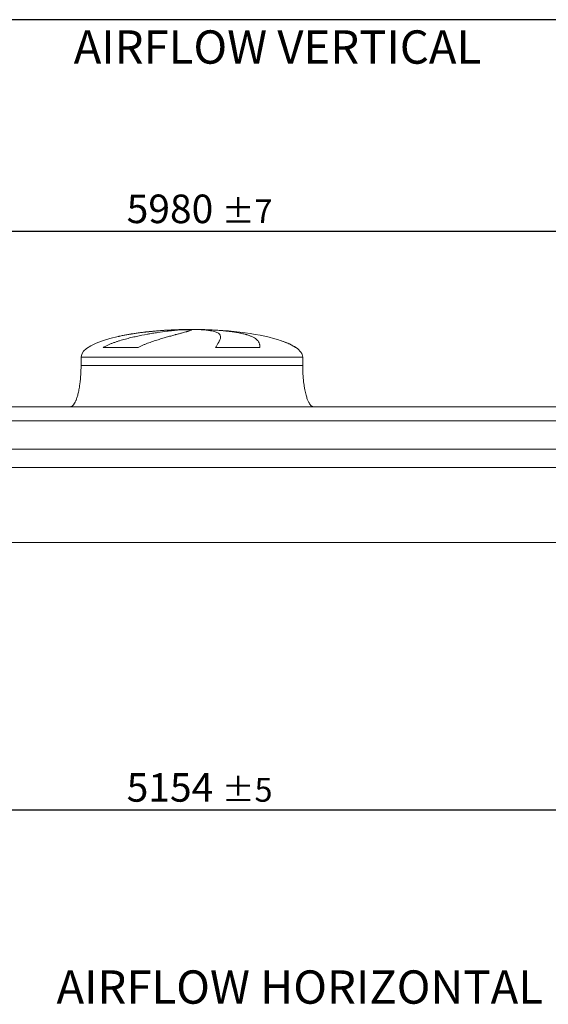
# Model space of a CAD drawing. Units: millimetres. Extents: x 190 to 13526, y 125 to 9447.
# Drawn here: x 5930 to 7838, y 5890 to 9447 of the extents above; entities that cross this region are included whole.
import ezdxf

# ---------------------------------------------------------------- set-up
doc = ezdxf.new("R2010")
doc.units = ezdxf.units.MM
doc.header["$LTSCALE"] = 65
doc.linetypes.add('SLD-Solid', pattern=[0])
doc.layers.add('GEOMETRY', color=7, linetype='SLD-Solid')
doc.layers.add('TITLE', color=7, linetype='SLD-Solid')
doc.styles.add('SLDTEXTSTYLE0', font='TXT', dxfattribs={"width": 0.605})
doc.dimstyles.new('SLDDIMSTYLE0', dxfattribs={"dimtxt": 100.1644287109375, "dimasz": 78, "dimexe": 0, "dimexo": 0.0625, "dimgap": 25.04110717773438, "dimtad": 1, "dimdec": 0, "dimrnd": 1e-09, "dimzin": 12, "dimdsep": 46, "dimtxsty": 'SLDTEXTSTYLE0', "dimsah": 1, "dimcen": 0.09, "dimadec": 0, "dimazin": 3, "dimtol": 1, "dimtp": 7, "dimtm": 7, "dimtfac": 1, "dimtdec": 0, "dimtofl": 0, "dimtmove": 0, "dimatfit": 3, "dimfxl": 1, "dimfrac": 2, "dimtolj": 1, "dimarcsym": 0})
doc.dimstyles.new('SLDDIMSTYLE1', dxfattribs={"dimtxt": 100.1644287109375, "dimasz": 78, "dimexe": 0, "dimexo": 0.0625, "dimgap": 25.04110717773438, "dimtad": 1, "dimdec": 0, "dimrnd": 1e-09, "dimzin": 12, "dimdsep": 46, "dimtxsty": 'SLDTEXTSTYLE0', "dimsah": 1, "dimcen": 0.09, "dimadec": 0, "dimazin": 3, "dimtol": 1, "dimtp": 5, "dimtm": 5, "dimtfac": 1, "dimtdec": 0, "dimtofl": 0, "dimtmove": 0, "dimatfit": 3, "dimfxl": 1, "dimfrac": 2, "dimtolj": 1, "dimarcsym": 0})

# ---------------------------------------------------------------- blocks, each defined once
blk = doc.blocks.new('_D_8')
at = {"layer": 'GEOMETRY'}
for p, q in [((3974.734995131665, 6862.802463802298), (3974.734995131665, 6526.959323368681)), ((9128.734995131666, 6862.802463802298), (9128.734995131666, 6526.959323368681)), ((3974.734995131665, 6591.959323368681), (9128.734995131666, 6591.959323368681))]:
    blk.add_line(p, q, dxfattribs=at)
for points in [[(3974.734995131665, 6591.959323368681), (4052.734995131665, 6575.709323368681), (4052.734995131665, 6608.209323368681)], [(9128.734995131666, 6591.959323368681), (9050.734995131666, 6608.209323368681), (9050.734995131666, 6575.709323368681)]]:
    blk.add_solid(points, dxfattribs=at)
at = {"layer": 'GEOMETRY', "attachment_point": 1, "style": 'SLDTEXTSTYLE0'}
for s, insert, char_height in [('5154', (6316.457932384039, 6724.975000766402), 103.1875), ('±5', (6660.416276694561, 6707.678463629257), 85.98958333333333)]:
    blk.add_mtext(s, dxfattribs=dict(at, insert=insert, char_height=char_height))
blk = doc.blocks.new('_D_9')
at = {"layer": 'GEOMETRY'}
for p, q in [((3561.734995131666, 8112.802463802298), (3561.734995131666, 8746.997375919538)), ((9541.734995131668, 8112.802463802298), (9541.734995131666, 8746.997375919549)), ((9541.734995131666, 8681.997375919549), (3561.734995131666, 8681.997375919538))]:
    blk.add_line(p, q, dxfattribs=at)
for points in [[(3561.734995131666, 8681.997375919538), (3639.734995131666, 8665.747375919538), (3639.734995131666, 8698.247375919538)], [(9541.734995131666, 8681.997375919549), (9463.734995131666, 8698.247375919549), (9463.734995131666, 8665.747375919549)]]:
    blk.add_solid(points, dxfattribs=at)
at = {"layer": 'GEOMETRY', "attachment_point": 1, "style": 'SLDTEXTSTYLE0'}
for s, insert, char_height in [('5980', (6316.457932384039, 8815.013053317265), 103.1875), ('±7', (6660.416276694561, 8797.716516180124), 85.98958333333333)]:
    blk.add_mtext(s, dxfattribs=dict(at, insert=insert, char_height=char_height))

msp = doc.modelspace()

# ---------------------------------------------------------------- linework, layer by layer
at = {"color": 8, "linetype": 'SLD-Solid', "lineweight": 15}
for p, q in [((6496.734995131667, 8326.852640480585), (6499.426886735434, 8326.852640480585)), ((6576.734995131668, 8327.606960193994), (6526.734995131667, 8327.606960193994)), ((6926.734995131668, 8262.600991069985), (6925.423005669136, 8262.600991069985)), ((6151.734995131666, 8227.802463802298), (6951.734995131668, 8227.802463802298))]:
    msp.add_line(p, q, dxfattribs=at)
at = {"color": 7, "linetype": 'SLD-Solid', "lineweight": 15}
for p, q in [((6520.18829113236, 8326.852640480585), (6551.734995131666, 8326.852640480585)), ((6584.834821405029, 8326.852640480585), (6604.043103527901, 8326.852640480585)), ((6358.324672725655, 8262.600991069985), (6230.993149209477, 8262.600991069985)), ((6797.518336781836, 8262.600991069987), (6637.403689053135, 8262.600991069987)), ((6151.734995131666, 8227.802463802298), (6151.734995131666, 8197.802463802298)), ((6951.734995131668, 8197.802463802298), (6951.734995131668, 8227.802463802298)), ((9201.734995131666, 8047.802463802298), (3901.734995131667, 8047.802463802298)), ((9201.734995131666, 7997.316824211253), (3901.734995131667, 7997.316824211253)), ((9201.734995131666, 7895.802463802298), (3901.734995131667, 7895.802463802298)), ((9201.734995131666, 7828.802463802298), (3901.734995131667, 7828.802463802298)), ((9201.734995131666, 7557.802463802298), (3901.734995131667, 7557.802463802298))]:
    msp.add_line(p, q, dxfattribs=at)
for major_axis, ratio, start_param, end_param in [((-400, 0), 0.2499999999999977, 4.850325976803076, 5.440605932575816), ((-400, 0), 0.2499999999999977, 4.774929742181186, 4.850325976803076), ((-400, 0), 0.2499999999999977, 4.712388980384693, 4.774929742181186), ((400.0000000000018, 0), 0.2499999999999989, 1.508255564998401, 1.570796326794897), ((400.0000000000018, 0), 0.2499999999999989, 0.6326387457871885, 1.508255564998401), ((-400, 0), 0.2499999999999977, 5.440605932575816, 6.283185307179586), ((400.0000000000018, 0), 0.2499999999999989, 0.355421201690217, 0.6326387457871885), ((400.0000000000018, 0), 0.2499999999999989, 0, 0.355421201690217)]:
    msp.add_ellipse((6551.734995131666, 8227.802463802298), major_axis=major_axis, ratio=ratio, start_param=start_param, end_param=end_param, dxfattribs=at)
for points, knots in [([(6230.993149209477, 8262.600991069985), (6234.166728788296, 8264.421308001354), (6237.38803455121, 8266.116360019474), (6243.896623346785, 8269.326956320945), (6247.18418892116, 8270.841816583532), (6253.80819716362, 8273.7331059484), (6257.144760399305, 8275.109243582425), (6263.855423964547, 8277.750225764337), (6267.229583403815, 8279.014927649092), (6274.007467842715, 8281.45201415884), (6277.411224860759, 8282.624321661), (6284.242442163903, 8284.890468895941), (6287.672129830233, 8285.984942814624), (6297.975996065107, 8289.162012643526), (6304.814350694655, 8291.12407983746), (6318.412461661166, 8294.809711439082), (6325.172359756708, 8296.532716925405), (6338.602569028457, 8299.785389569635), (6345.272948792892, 8301.314794164206), (6365.136790044485, 8305.658581212943), (6378.183079967607, 8308.231295201485), (6392.60449030835, 8310.843064681925), (6394.203187945338, 8311.129244287184), (6397.382248549152, 8311.691881316488), (6398.964018207448, 8311.96859522253), (6403.686118397961, 8312.785364960353), (6406.803244532644, 8313.312059322194), (6416.062229011263, 8314.841810498578), (6422.111765324779, 8315.794665610048), (6439.891885711316, 8318.471837863575), (6451.255250356388, 8320.016153295068), (6467.547109311931, 8322.01808243259), (6472.851892639385, 8322.632586127991), (6480.614991721294, 8323.477879350552), (6483.173393008929, 8323.747179738493), (6488.201002796402, 8324.258180745768), (6490.671957806774, 8324.500095741298), (6502.813278602286, 8325.643498764817), (6511.845720647947, 8326.347867574928), (6520.188291132359, 8326.852640480585)], [0, 0, 0, 0, 0.03124999999999886, 0.03124999999999886, 0.06249999999999771, 0.06249999999999771, 0.09374999999999656, 0.09374999999999656, 0.1249999999999954, 0.1249999999999954, 0.1562499999999943, 0.1562499999999943, 0.1874999999999931, 0.1874999999999931, 0.2499999999999944, 0.2499999999999944, 0.3124999999999958, 0.3124999999999958, 0.3749999999999971, 0.3749999999999971, 0.499999999999996, 0.499999999999996, 0.5156249999999966, 0.5156249999999966, 0.5312499999999971, 0.5312499999999971, 0.5624999999999986, 0.5624999999999986, 0.6249999999999984, 0.6249999999999984, 0.7499999999999978, 0.7499999999999978, 0.8124999999999976, 0.8124999999999976, 0.8437499999999974, 0.8437499999999974, 0.8749999999999972, 0.8749999999999972, 1, 1, 1, 1]), ([(6551.734995131666, 8326.852640480585), (6551.734995131668, 8326.590416436742), (6551.429687450976, 8326.27514956168), (6550.22848753472, 8325.538920903398), (6549.332548678748, 8325.11795825685), (6546.958106529741, 8324.167585138232), (6545.479594126398, 8323.638186086679), (6541.937006384513, 8322.464912861025), (6539.872957200832, 8321.821064755823), (6536.917997629181, 8320.938550605817), (6536.307522038632, 8320.75794558316), (6535.053674131736, 8320.390201946686), (6534.4100774759, 8320.202992171462), (6532.429792103455, 8319.631254566644), (6531.043628564295, 8319.236625346624), (6526.690626307967, 8318.011326004955), (6523.529569802145, 8317.139367232005), (6516.699997509693, 8315.27715880567), (6513.03145975762, 8314.286941766699), (6505.188346241446, 8312.175831664843), (6501.013773722667, 8311.05499752725), (6495.474635000006, 8309.561015799994), (6494.350739026581, 8309.25755588577), (6492.070604692848, 8308.640953508799), (6490.915800983674, 8308.328197650702), (6487.41802727674, 8307.379049113166), (6485.037620401537, 8306.730682438154), (6477.754278538175, 8304.735881087496), (6472.709389312797, 8303.339995907701), (6462.255263063298, 8300.395530375115), (6456.845968639705, 8298.84708671719), (6445.672542006971, 8295.567416798376), (6439.908336477082, 8293.836456948198), (6431.000922605233, 8291.068892785519), (6427.986778269486, 8290.117234279964), (6421.878313421998, 8288.150486801735), (6418.800912488264, 8287.140857778351), (6409.505398930437, 8284.02197624926), (6403.223462918199, 8281.824369707821), (6393.70412069995, 8278.283273475721), (6390.515031687671, 8277.06179143519), (6384.112193938577, 8274.51897867034), (6380.898395407084, 8273.197776179257), (6374.456078350444, 8270.430497109204), (6371.2274601231, 8268.984680542551), (6364.770253269869, 8265.930138804773), (6361.541435617423, 8264.322017080893), (6358.324672725655, 8262.600991069985)], [0, 0, 0, 0, 0.0624999999999977, 0.0624999999999977, 0.1249999999999954, 0.1249999999999954, 0.1874999999999931, 0.1874999999999931, 0.2499999999999908, 0.2499999999999908, 0.2656249999999915, 0.2656249999999915, 0.2812499999999921, 0.2812499999999921, 0.3124999999999933, 0.3124999999999933, 0.3749999999999937, 0.3749999999999937, 0.4374999999999941, 0.4374999999999941, 0.4999999999999944, 0.4999999999999944, 0.5156249999999946, 0.5156249999999946, 0.5312499999999947, 0.5312499999999947, 0.562499999999993, 0.562499999999993, 0.6249999999999917, 0.6249999999999917, 0.6874999999999905, 0.6874999999999905, 0.7499999999999891, 0.7499999999999891, 0.7812499999999897, 0.7812499999999897, 0.8124999999999902, 0.8124999999999902, 0.8749999999999911, 0.8749999999999911, 0.9062499999999933, 0.9062499999999933, 0.9374999999999956, 0.9374999999999956, 0.9687499999999977, 0.9687499999999977, 1, 1, 1, 1]), ([(6637.403689053135, 8262.600991069985), (6638.405868951361, 8264.421308001354), (6639.381952431209, 8266.116360019474), (6641.266608634488, 8269.326956320945), (6642.175312232419, 8270.841816583532), (6643.91569036137, 8273.733105948399), (6644.747422824576, 8275.109243582423), (6646.32704136852, 8277.75022576434), (6647.074957004789, 8279.014927649092), (6648.481648461273, 8281.45201415884), (6649.140441057603, 8282.624321661), (6650.364471041665, 8284.89046889594), (6650.930048160295, 8285.984942814624), (6652.478464821548, 8289.162012643526), (6653.305695530723, 8291.12407983746), (6654.546155944635, 8294.809711439082), (6654.959459522614, 8296.532716925405), (6655.367590130684, 8299.785389569635), (6655.362458253032, 8301.314794164206), (6654.708976450843, 8305.658581212943), (6653.424821767908, 8308.231295201487), (6650.969021639296, 8310.843064681925), (6650.682052985551, 8311.129244287185), (6650.081894206258, 8311.691881316488), (6649.76847245198, 8311.96859522253), (6648.78837981607, 8312.785364960353), (6648.081890571284, 8313.312059322194), (6645.804409157796, 8314.841810498578), (6644.075543166341, 8315.794665610048), (6638.262340321444, 8318.471837863575), (6633.553699024019, 8320.016153295068), (6625.220397858411, 8322.01808243259), (6622.230345929403, 8322.63258612799), (6617.418787944224, 8323.477879350554), (6615.758282674972, 8323.747179738493), (6612.342764842193, 8324.258180745768), (6610.586868509687, 8324.500095741298), (6601.567693655845, 8325.643498764817), (6593.588117271164, 8326.347867574928), (6584.834821405029, 8326.852640480585)], [0, 0, 0, 0, 0.03124999999999916, 0.03124999999999916, 0.06249999999999832, 0.06249999999999832, 0.09374999999999747, 0.09374999999999747, 0.1249999999999966, 0.1249999999999966, 0.1562499999999958, 0.1562499999999958, 0.1874999999999949, 0.1874999999999949, 0.2499999999999938, 0.2499999999999938, 0.3124999999999927, 0.3124999999999927, 0.3749999999999916, 0.3749999999999916, 0.4999999999999882, 0.4999999999999882, 0.5156249999999883, 0.5156249999999883, 0.5312499999999885, 0.5312499999999885, 0.5624999999999897, 0.5624999999999897, 0.62499999999999, 0.62499999999999, 0.7499999999999887, 0.7499999999999887, 0.8124999999999892, 0.8124999999999892, 0.8437499999999905, 0.8437499999999905, 0.8749999999999916, 0.8749999999999916, 1, 1, 1, 1]), ([(6604.043103527901, 8326.852640480585), (6611.229172541161, 8326.590416436742), (6618.268888673927, 8326.27514956168), (6632.065022266453, 8325.538920903398), (6638.821417834736, 8325.11795825685), (6652.054493229384, 8324.167585138232), (6658.531169509051, 8323.638186086679), (6671.203021540786, 8322.464912861025), (6677.398211188596, 8321.821064755823), (6684.961693223539, 8320.938550605817), (6686.46697533459, 8320.75794558316), (6689.447660811282, 8320.390201946686), (6690.923777919082, 8320.202992171464), (6695.309870194221, 8319.631254566644), (6698.177604266104, 8319.236625346624), (6706.614494419811, 8318.011326004957), (6712.017598237344, 8317.139367232005), (6722.388466738998, 8315.27715880567), (6727.356217914094, 8314.286941766699), (6736.855802637773, 8312.175831664843), (6741.387647193985, 8311.054997527252), (6746.774576242115, 8309.561015799994), (6747.838047659942, 8309.25755588577), (6749.936941590154, 8308.640953508799), (6750.970985275776, 8308.328197650702), (6754.017919913148, 8307.379049113166), (6755.979424409024, 8306.730682438154), (6761.658477040396, 8304.735881087496), (6765.170863376163, 8303.339995907701), (6771.661337388578, 8300.395530375115), (6774.639389035302, 8298.84708671719), (6780.064935025433, 8295.567416798376), (6782.512410838469, 8293.836456948198), (6785.782247815468, 8291.068892785519), (6786.805692304296, 8290.117234279964), (6788.715447176362, 8288.150486801735), (6789.596544617661, 8287.140857778351), (6792.023832884086, 8284.02197624926), (6793.354138982079, 8281.824369707821), (6794.935712420019, 8278.283273475721), (6795.393882699292, 8277.061791435188), (6796.174989987691, 8274.51897867034), (6796.497914054097, 8273.197776179257), (6797.011563390872, 8270.430497109204), (6797.202265313627, 8268.984680542551), (6797.455264063589, 8265.930138804773), (6797.51751212562, 8264.322017080893), (6797.518336781836, 8262.600991069987)], [0, 0, 0, 0, 0.06250000000000604, 0.06250000000000604, 0.1250000000000121, 0.1250000000000121, 0.1875000000000181, 0.1875000000000181, 0.2500000000000241, 0.2500000000000241, 0.265625000000024, 0.265625000000024, 0.2812500000000238, 0.2812500000000238, 0.3125000000000212, 0.3125000000000212, 0.3750000000000125, 0.3750000000000125, 0.4375000000000039, 0.4375000000000039, 0.4999999999999953, 0.4999999999999953, 0.5156249999999948, 0.5156249999999948, 0.5312499999999941, 0.5312499999999941, 0.5624999999999948, 0.5624999999999948, 0.6249999999999956, 0.6249999999999956, 0.6874999999999962, 0.6874999999999962, 0.7499999999999969, 0.7499999999999969, 0.7812499999999982, 0.7812499999999982, 0.8124999999999994, 0.8124999999999994, 0.8749999999999999, 0.8749999999999999, 0.9062499999999999, 0.9062499999999999, 0.9375, 0.9375, 0.96875, 0.96875, 1, 1, 1, 1]), ([(6151.734995131666, 8197.802463802298), (6151.699423960324, 8192.987018733418), (6151.62893877348, 8183.445091025973), (6151.065040287082, 8169.346767473993), (6150.190542504738, 8155.739928702561), (6149.008321228374, 8142.817979125191), (6147.570521274551, 8130.738296119167), (6145.952475194225, 8119.800647508583), (6144.219114061489, 8110.036688525825), (6142.432013345983, 8101.436637191563), (6140.594449565566, 8093.7779484219), (6138.745275283032, 8087.033346048341), (6136.852550553205, 8080.942763015886), (6134.941736854897, 8075.517006934359), (6133.034736914976, 8070.750069577905), (6131.260007638914, 8066.818778617194), (6129.639616787647, 8063.617163829548), (6128.210875707459, 8061.081569141324), (6126.758539897986, 8058.7429184811), (6125.024960302541, 8056.245082579317), (6122.907852233197, 8053.676452230176), (6120.487540202748, 8051.337576723123), (6117.916197603253, 8049.493090635214), (6114.971398120818, 8048.096042420595), (6112.819317145659, 8047.90082416092), (6111.734995131668, 8047.802463802298)], [0, 0, 0, 0, 0.08918102144821366, 0.1767144775535673, 0.2612700687649839, 0.3416808293210749, 0.4170010828952875, 0.4865403385840214, 0.5464246884623186, 0.6006353143640875, 0.649194137240895, 0.6922677497253956, 0.730133482903875, 0.7672923008882331, 0.798773526179371, 0.8251921595736249, 0.8471502542954292, 0.8652084018057979, 0.8790755518858466, 0.8981233069692074, 0.921479834460666, 0.9406175212610595, 0.9602647765482165, 0.9799794812477253, 0.9999999999999999, 0.9999999999999999, 0.9999999999999999, 0.9999999999999999]), ([(6991.734995131667, 8047.802463802298), (6991.134494032965, 8047.832006187943), (6989.967228985842, 8047.889431218881), (6987.82222241779, 8048.44162576242), (6985.556518731632, 8049.501753676305), (6983.460020917728, 8050.994835858362), (6982.038614787305, 8052.255042411604), (6981.092467041969, 8053.200222745008), (6980.368852558216, 8053.977031726728), (6979.626884441303, 8054.828576616879), (6978.582895500063, 8056.115595040764), (6977.202468534415, 8058.001625040509), (6975.471597374702, 8060.692052568983), (6973.54153270447, 8064.126196617668), (6971.433458623936, 8068.441832629841), (6969.24127421373, 8073.630629398956), (6966.995911807347, 8079.77124470197), (6964.735936396181, 8086.926977938921), (6962.470728809733, 8095.295546762634), (6960.258196790931, 8104.934966526916), (6958.163109953836, 8115.861755289817), (6956.295447968285, 8127.777542084015), (6954.69962368479, 8140.550582506717), (6953.412043319227, 8154.002060985006), (6952.461349682641, 8168.177468494794), (6951.849813621674, 8182.859580238927), (6951.773485747806, 8192.793159157904), (6951.73499513167, 8197.8024638023)], [0, 0, 0, 0, 0.01110750167415433, 0.02159096543393442, 0.04079394173387167, 0.05706027631255069, 0.06909993353698983, 0.07593683175659238, 0.08182082151093528, 0.08875695186002903, 0.09684881303242109, 0.1125044419447264, 0.1320124983836946, 0.1560582933863973, 0.1854149496467205, 0.2209123735415641, 0.2603244724772109, 0.3064549056323158, 0.3598381341357352, 0.4208362037553842, 0.4895665585837703, 0.5658354143612618, 0.6441576553715213, 0.7279159818187187, 0.8160455695282842, 0.9072354696695826, 1, 1, 1, 1])]:
    msp.add_open_spline(points, degree=3, knots=knots, dxfattribs=at)
at = {"color": 8, "linetype": 'SLD-Solid', "lineweight": 15}
for points, knots in [([(6499.426886735434, 8326.852640480585), (6494.55286136123, 8326.661170003948), (6484.801051572493, 8326.278081381097), (6469.899741234681, 8325.512217776777), (6454.709951948887, 8324.596542777193), (6439.249440986368, 8323.510178532471), (6423.573586108218, 8322.250570022205), (6408.025525098565, 8320.838269932909), (6392.656921206309, 8319.276144460046), (6377.512701964985, 8317.567092930962), (6362.349063086021, 8315.674624581265), (6347.217948596175, 8313.589122194371), (6332.176655278561, 8311.297627216973), (6317.496178586556, 8308.833709375787), (6303.26050333907, 8306.172582270468), (6292.648941398629, 8304.04683321846), (6286.903258803865, 8302.72419972151), (6285.61547020842, 8302.42775586036)], [0, 0, 0, 0, 0.06903176423934312, 0.1381167684941046, 0.207148713683064, 0.278182309709542, 0.3492736507202403, 0.420307560576497, 0.4893353941955558, 0.5584158243544431, 0.6274440147530489, 0.6984412681016053, 0.7694952469358755, 0.8404929168383279, 0.9101509181104094, 0.979861988360777, 1, 1, 1, 1]), ([(6925.423005669136, 8262.600991069985), (6922.906528513791, 8264.305719444881), (6917.870814272533, 8267.717045844853), (6909.843968064825, 8272.14863150369), (6900.095527050009, 8276.946021308253), (6888.388636549392, 8281.861011547551), (6879.234613259607, 8285.360631980826), (6874.373928891748, 8286.906182742083), (6874.233141010171, 8286.950949034455)], [0, 0, 0, 0, 0.1636881545209507, 0.3275558330008577, 0.4913503613964497, 0.7419237655166006, 0.992524919622755, 1, 1, 1, 1]), ([(6151.734995131666, 8197.802463802298), (6151.734995131666, 8197.802463802298), (6152.378063096184, 8197.802463802298), (6154.944145829395, 8197.802463802298), (6156.867156626911, 8197.802463802298), (6161.97460931385, 8197.802463802298), (6165.15904329916, 8197.802463802298), (6172.758678378435, 8197.802463802298), (6177.173867711469, 8197.802463802298), (6187.192496542882, 8197.802463802298), (6192.795920536778, 8197.802463802298), (6205.137058247944, 8197.802463802298), (6211.874752866495, 8197.802463802298), (6226.419547554903, 8197.802463802298), (6234.226625115738, 8197.802463802298), (6250.835002457543, 8197.802463802298), (6259.636276535964, 8197.802463802298), (6278.148288778304, 8197.802463802298), (6287.858998293673, 8197.802463802298), (6308.096364638956, 8197.802463802298), (6318.622990150225, 8197.802463802298), (6340.39081369768, 8197.802463802298), (6351.631978046737, 8197.802463802298), (6374.720622756096, 8197.802463802298), (6386.568067385211, 8197.802463802298), (6410.755176986388, 8197.802463802298), (6423.094804527313, 8197.802463802298), (6448.147443932828, 8197.802463802298), (6460.860417026819, 8197.802463802298), (6486.537315624029, 8197.802463802298), (6499.501201390572, 8197.802463802298), (6525.555076609568, 8197.802463802298), (6538.645025741947, 8197.802463802298), (6564.824964521872, 8197.802463802298), (6577.914913654252, 8197.802463802298), (6603.968788873244, 8197.802463802298), (6616.932674639784, 8197.802463802298), (6642.609573236989, 8197.802463802298), (6655.322546330975, 8197.802463802298), (6680.375185736481, 8197.802463802298), (6692.714813277402, 8197.802463802298), (6716.901922878564, 8197.802463802298), (6728.749367507676, 8197.802463802298), (6751.838012217019, 8197.802463802298), (6763.079176566069, 8197.802463802298), (6784.847000113505, 8197.802463802298), (6795.373625624763, 8197.802463802298), (6815.610991970027, 8197.802463802298), (6825.321701485385, 8197.802463802298), (6843.833713727702, 8197.802463802298), (6852.634987806112, 8197.802463802298), (6869.243365147893, 8197.802463802298), (6877.050442708713, 8197.802463802298), (6891.595237397095, 8197.802463802298), (6898.332932015634, 8197.802463802298), (6910.674069726771, 8197.802463802298), (6916.277493720653, 8197.802463802298), (6926.296122552037, 8197.802463802298), (6930.711311885057, 8197.802463802298), (6938.310946964302, 8197.802463802298), (6941.495380949593, 8197.802463802298), (6946.602833636503, 8197.802463802298), (6948.525844434002, 8197.802463802298), (6951.091927167182, 8197.802463802298), (6951.734995131683, 8197.802463802298), (6951.734995131668, 8197.802463802298)], [0, 0, 0, 0, 0.03125, 0.03125, 0.0625, 0.0625, 0.09375, 0.09375, 0.125, 0.125, 0.15625, 0.15625, 0.1875, 0.1875, 0.21875, 0.21875, 0.25, 0.25, 0.28125, 0.28125, 0.3125, 0.3125, 0.34375, 0.34375, 0.375, 0.375, 0.40625, 0.40625, 0.4375, 0.4375, 0.46875, 0.46875, 0.5, 0.5, 0.53125, 0.53125, 0.5625, 0.5625, 0.59375, 0.59375, 0.625, 0.625, 0.65625, 0.65625, 0.6875, 0.6875, 0.71875, 0.71875, 0.75, 0.75, 0.78125, 0.78125, 0.8125, 0.8125, 0.84375, 0.84375, 0.875, 0.875, 0.90625, 0.90625, 0.9375, 0.9375, 0.96875, 0.96875, 1, 1, 1, 1])]:
    msp.add_open_spline(points, degree=3, knots=knots, dxfattribs=at)
at = {"layer": 'TITLE', "color": 7, "linetype": 'SLD-Solid'}
msp.add_line((13500.24041026177, 9446.762644537044), (190.3518647281932, 9446.762644537044), dxfattribs=at)

# ---------------------------------------------------------------- texts
at = {"layer": 'GEOMETRY', "char_height": 120.3854166666667, "attachment_point": 1, "style": 'SLDTEXTSTYLE0'}
for s, insert in [('AIRFLOW VERTICAL', (6125.187850337026, 9408.1962937179)), ('AIRFLOW HORIZONTAL', (6063.099075181212, 6012.377724914916))]:
    msp.add_mtext(s, dxfattribs=dict(at, insert=insert))

# ---------------------------------------------------------------- dimensions: what is measured, and where the dimension line sits
at = {"layer": 'GEOMETRY'}
dim = msp.add_linear_dim(base=(3561.734995131666, 8681.997375919538), p1=(9541.734995131668, 8047.802463802298), p2=(3561.734995131666, 8047.802463802298), angle=6.971265271049933e-14, dimstyle='SLDDIMSTYLE0', dxfattribs=at)
dim.commit()
dim.dimension.update_dxf_attribs({"geometry": '_D_9', "text_midpoint": (6551.734995131666, 8681.997375919542), "dimtype": 160})
dim = msp.add_linear_dim(base=(9128.734995131666, 6591.95932336868), p1=(3974.734995131665, 6927.802463802298), p2=(9128.734995131666, 6927.802463802298), dimstyle='SLDDIMSTYLE1', dxfattribs=at)
dim.commit()
dim.dimension.update_dxf_attribs({"geometry": '_D_8', "text_midpoint": (6551.734995131666, 6591.95932336868), "dimtype": 160})

doc.saveas('drawing.dxf')
